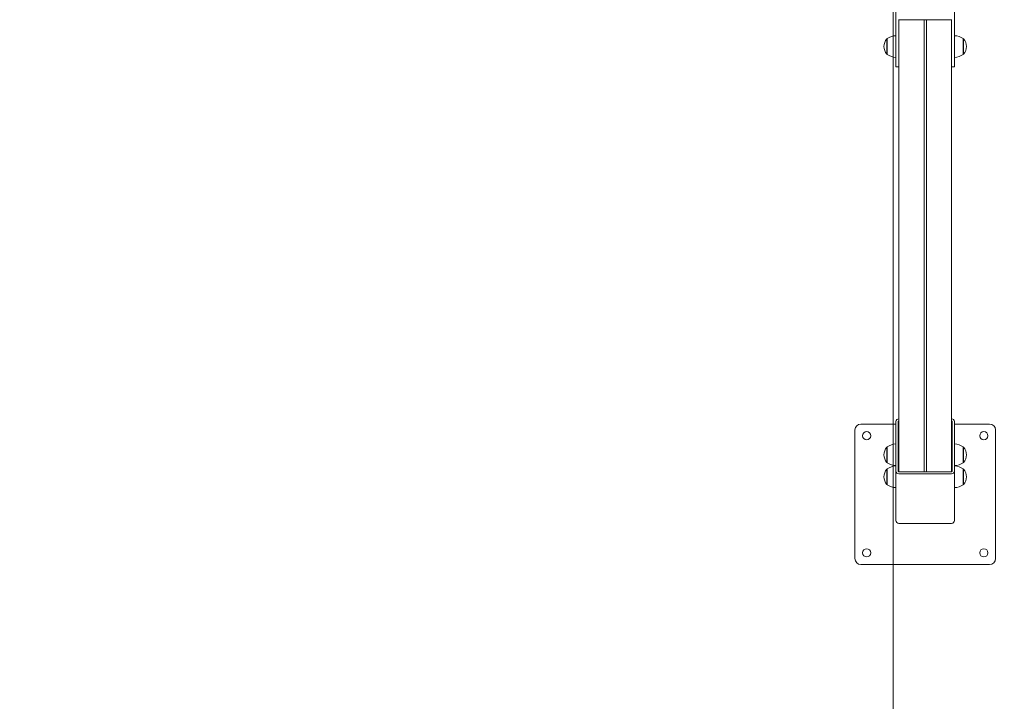
# Model space of a CAD drawing. Units: millimetres. Extents: x 0 to 208, y -47 to 287.
# Drawn here: x 86 to 117, y 88 to 109 of the extents above; entities that cross this region are included whole.
import ezdxf
from ezdxf import colors
from ezdxf.entities.mleader import LeaderData, LeaderLine
from ezdxf.lldxf.tags import DXFTag
from ezdxf.math import Vec2, Vec3

# ---------------------------------------------------------------- set-up
doc = ezdxf.new("R2010")
doc.units = ezdxf.units.MM
for name, color, linetype in [('Default', 7, 'Continuous'), ('DV1_Predeterminado', 7, 'Continuous'), ('HEX_M10X120', 7, 'Continuous'), ('JCN01-04', 7, 'Continuous'), ('JCN01-07', 7, 'Continuous'), ('JKDONUT', 7, 'Continuous'), ('JL15M-03', 7, 'Continuous'), ('ND_01', 7, 'Continuous'), ('Predeterminado', 7, 'Continuous'), ('TAPA_POSTES', 7, 'Continuous'), ('TAPON-A', 7, 'Continuous')]:
    doc.layers.add(name, color=color, linetype=linetype)
tags = doc.linetypes.add('HIDDEN2', pattern=[4.7625, 3.175, -1.5875]).pattern_tags.tags
tags[6:7] = [DXFTag(74, 4), DXFTag(75, 0), DXFTag(340, '0'), DXFTag(46, 0.0), DXFTag(50, 0.0), DXFTag(44, 0.0), DXFTag(45, 0.0)]
tags[4:5] = [DXFTag(74, 4), DXFTag(75, 0), DXFTag(340, '0'), DXFTag(46, 0.0), DXFTag(50, 0.0), DXFTag(44, 0.0), DXFTag(45, 0.0)]

# ---------------------------------------------------------------- blocks, each defined once
blk = doc.blocks.new('SE1')
at = {"layer": 'DV1_Predeterminado', "color": 7, "linetype": 'HIDDEN2', "lineweight": 18}
blk.add_line((113.245, 170.337), (113.245, 52.437), dxfattribs=at)
at = {"layer": 'HEX_M10X120', "color": 7, "linetype": 'Continuous', "lineweight": 18}
for p, q in [((113.425, 96.08), (113.407, 96.08)), ((115.063, 96.08), (115.045, 96.08)), ((113.407, 95.9), (113.425, 95.9)), ((115.045, 95.9), (115.063, 95.9))]:
    blk.add_line(p, q, dxfattribs=at)
at = {"layer": 'HEX_M10X120', "color": 7, "linetype": 'Continuous', "lineweight": 9}
for p, q in [((113.407, 96.057), (113.425, 96.057)), ((115.045, 96.057), (115.063, 96.057)), ((113.407, 95.922), (113.425, 95.922)), ((115.045, 95.922), (115.063, 95.922))]:
    blk.add_line(p, q, dxfattribs=at)
at = {"layer": 'JCN01-04', "color": 7, "linetype": 'Continuous', "lineweight": 18}
for p, q in [((112.255, 96.936), (113.335, 96.936)), ((115.135, 96.936), (116.215, 96.936)), ((112.075, 92.796), (112.075, 96.756)), ((116.395, 96.756), (116.395, 92.796)), ((116.215, 92.616), (112.255, 92.616)), ((116.215, 92.616), (112.255, 92.616))]:
    blk.add_line(p, q, dxfattribs=at)
for centre in [(112.435, 96.576), (116.035, 96.576), (112.435, 92.976), (116.035, 92.976)]:
    blk.add_circle(centre, 0.126, dxfattribs=at)
for centre, radius, start, end in [((112.255, 96.756), 0.18, 90, 180), ((116.215, 96.756), 0.18, 0, 90), ((112.435, 96.576), 0.126, 0, 180), ((116.035, 96.576), 0.126, 0, 180), ((112.435, 92.976), 0.126, 0, 180), ((116.035, 92.976), 0.126, 0, 180), ((112.255, 92.796), 0.18, 180, 270), ((112.255, 92.796), 0.18, 180, 270), ((116.215, 92.796), 0.18, 270, 0), ((116.215, 92.796), 0.18, 270, 0)]:
    blk.add_arc(centre, radius, start, end, dxfattribs=at)
at = {"layer": 'JCN01-07', "color": 7, "linetype": 'Continuous', "lineweight": 18}
for p, q in [((113.335, 97.011), (113.335, 95.488)), ((113.407, 97.011), (113.407, 95.488)), ((115.063, 95.488), (115.063, 97.011)), ((115.135, 95.488), (115.135, 97.011)), ((113.335, 93.972), (113.335, 95.488)), ((113.425, 95.471), (115.045, 95.471)), ((113.425, 95.404), (115.045, 95.404)), ((115.135, 95.488), (115.135, 93.972)), ((113.425, 93.876), (115.045, 93.876))]:
    blk.add_line(p, q, dxfattribs=at)
for centre, major_axis, ratio, start_param, end_param in [((113.425, 97.011), (0.09, 0), 0.939691, 1.570796, 3.141593), ((113.425, 97.011), (-0.018, 0), 0.939691, 4.712389, 6.283185), ((115.045, 97.011), (0.09, 0), 0.939691, 0, 1.570796), ((115.045, 97.011), (-0.018, 0), 0.939691, 3.141593, 4.712389), ((113.425, 95.696), (0, 0.0192), 0.939693, 0, 1.570796), ((115.045, 95.696), (0, -0.0192), 0.939693, 1.570796, 3.141593), ((113.425, 95.488), (-0.09, 0), 0.939691, 0, 1.570796), ((113.425, 95.488), (0.018, 0), 0.939691, 3.141593, 4.712389), ((115.045, 95.488), (-0.09, 0), 0.939691, 1.570796, 3.141593), ((115.045, 95.488), (0.018, 0), 0.939691, 4.712389, 6.283185), ((113.425, 93.972), (0, -0.0958), 0.939693, 4.712389, 6.283185), ((115.045, 93.972), (0, 0.0958), 0.939693, 3.141593, 4.712389)]:
    blk.add_ellipse(centre, major_axis=major_axis, ratio=ratio, start_param=start_param, end_param=end_param, dxfattribs=at)
at = {"layer": 'JKDONUT', "color": 7, "linetype": 'Continuous', "lineweight": 18}
for p, q in [((113.065, 108.302), (113.065, 108.788)), ((115.405, 108.788), (115.405, 108.302)), ((113.065, 96.233), (113.065, 95.747)), ((115.405, 95.747), (115.405, 96.233)), ((113.065, 95.556), (113.065, 95.07)), ((115.405, 95.07), (115.405, 95.556))]:
    blk.add_line(p, q, dxfattribs=at)
for centre, start, end in [((113.355, 108.367), 92.2744, 124.5955), ((115.115, 108.367), 55.4045, 87.7256), ((113.355, 108.723), 235.4045, 267.7256), ((115.115, 108.723), 272.2744, 304.5955), ((113.355, 95.812), 92.2744, 124.5955), ((115.115, 95.812), 55.4045, 87.7256), ((113.355, 96.168), 235.4045, 267.7256), ((115.115, 96.168), 272.2744, 304.5955), ((113.355, 95.135), 92.2744, 124.5955), ((115.115, 95.135), 55.4045, 87.7256), ((113.355, 95.49), 235.4045, 267.7256), ((115.115, 95.49), 272.2744, 304.5955)]:
    blk.add_arc(centre, 0.511, start, end, dxfattribs=at)
at = {"layer": 'JL15M-03', "color": 7, "linetype": 'Continuous', "lineweight": 18}
for p, q in [((113.425, 109.371), (113.425, 109.13)), ((114.199, 109.371), (114.199, 95.471)), ((114.271, 109.371), (114.271, 95.471)), ((115.045, 109.371), (115.045, 109.13)), ((113.425, 107.925), (113.425, 95.471)), ((115.045, 107.925), (115.045, 95.471))]:
    blk.add_line(p, q, dxfattribs=at)
at = {"layer": 'ND_01', "color": 7, "linetype": 'Continuous', "lineweight": 18}
for p, q in [((113.335, 109.807), (113.335, 108.962)), ((115.135, 108.962), (115.135, 109.807)), ((113.425, 109.371), (113.425, 108.962)), ((115.045, 108.962), (115.045, 109.371)), ((113.335, 108.962), (113.335, 107.979)), ((113.425, 108.962), (113.425, 107.979)), ((115.045, 107.979), (115.045, 108.962)), ((115.135, 107.979), (115.135, 108.962)), ((113.335, 107.925), (113.335, 107.979)), ((113.335, 107.925), (113.425, 107.925)), ((113.425, 107.925), (113.425, 107.979)), ((115.045, 107.979), (115.045, 107.925)), ((115.045, 107.925), (115.135, 107.925)), ((115.135, 107.979), (115.135, 107.925))]:
    blk.add_line(p, q, dxfattribs=at)
at = {"layer": 'TAPA_POSTES', "color": 7, "linetype": 'Continuous', "lineweight": 18}
blk.add_line((115.054, 109.371), (113.416, 109.371), dxfattribs=at)
at = {"layer": 'TAPON-A', "color": 7, "linetype": 'Continuous', "lineweight": 18}
for p, q in [((113.056, 108.306), (113.056, 108.783)), ((113.065, 108.783), (113.056, 108.783)), ((115.414, 108.783), (115.405, 108.783)), ((115.414, 108.783), (115.414, 108.306)), ((113.056, 108.306), (113.065, 108.306)), ((115.405, 108.306), (115.414, 108.306)), ((113.056, 96.228), (113.056, 95.751)), ((113.065, 96.228), (113.056, 96.228)), ((115.414, 96.228), (115.405, 96.228)), ((115.414, 95.751), (115.414, 96.228)), ((113.056, 95.751), (113.065, 95.751)), ((115.405, 95.751), (115.414, 95.751)), ((113.056, 95.551), (113.056, 95.074)), ((113.065, 95.551), (113.056, 95.551)), ((115.414, 95.551), (115.405, 95.551)), ((115.414, 95.074), (115.414, 95.551)), ((113.056, 95.074), (113.065, 95.074)), ((115.405, 95.074), (115.414, 95.074))]:
    blk.add_line(p, q, dxfattribs=at)
for centre, start, end in [((113.327, 108.545), 138.6512, 221.3488), ((115.143, 108.545), 318.6512, 41.3488), ((113.327, 95.99), 138.6512, 221.3488), ((115.143, 95.99), 318.6512, 41.3488), ((113.327, 95.313), 138.6512, 221.3488), ((115.143, 95.313), 318.6512, 41.3488)]:
    blk.add_arc(centre, 0.361, start, end, dxfattribs=at)
blk = doc.blocks.new('_DOT')
at = {"color": 0, "linetype": 'ByBlock', "lineweight": -2}
blk.add_line((-0.5, 0), (-1, 0), dxfattribs=at)
at = {"color": 0, "linetype": 'ByBlock', "const_width": 0.5}
blk.add_lwpolyline([(-0.25, 0, 1), (0.25, 0, 1)], format="xyb", close=True, dxfattribs=at)

msp = doc.modelspace()

# ---------------------------------------------------------------- block references
at = {"layer": 'Default'}
msp.add_blockref('SE1', (0, 0), dxfattribs=at)

# ---------------------------------------------------------------- leaders
at = {"layer": 'Predeterminado', "color": 7, "linetype": 'Continuous', "lineweight": 35}
ml = msp.add_multileader_mtext('Standard', dxfattribs=at)
ml.set_content('{\\pxsm0.9;\\fCircular Std Bold|b1||i0||c0|p34;\\W1.;Combo 6\\P}', color=256)
ml.set_leader_properties()
ml.set_arrow_properties(name='DOT')
ml.build(insert=Vec2(0, 0))
ml.multileader.update_dxf_attribs({"leader_type": 0, "dogleg_length": 0, "arrow_head_size": 6})
ctx = ml.context
ctx.base_point, ctx.char_height, ctx.arrow_head_size, ctx.landing_gap_size = Vec3(89.35429, 278.89399), 6, 6, 2.1
ctx.text_align_type = 1
notes = []
notes.append((ctx, [(0, (0, 0, 0), (0, 0), (1, 0), 1, [])]))
ctx.mtext.insert, ctx.mtext.alignment = Vec3(109.09029, 281.95699), 2
ml = msp.add_multileader_mtext('Standard', dxfattribs=at)
ml.set_content('{\\pxsm0.9;\\fCircular Std Book|b0||i0||c0|p34;\\W1.;JL23\\P}', color=256)
ml.set_leader_properties()
ml.set_arrow_properties(name='DOT')
ml.build(insert=Vec2(0, 0))
ml.multileader.update_dxf_attribs({"leader_type": 0, "dogleg_length": 0, "arrow_head_size": 3})
ctx = ml.context
ctx.base_point, ctx.char_height, ctx.arrow_head_size, ctx.landing_gap_size = Vec3(103.50806, 272.79803), 3, 3, 1.05
ctx.text_align_type = 1
notes.append((ctx, [(0, (0, 0, 0), (0, 0), (1, 0), 1, [])]))
ctx.mtext.insert, ctx.mtext.alignment = Vec3(109.96006, 274.33253), 2
for ctx, leaders in notes:
    for number, flags, end, landing, length, lines in leaders:
        leader = LeaderData()
        leader.index, (leader.has_last_leader_line, leader.has_dogleg_vector, leader.attachment_direction) = number, flags
        leader.last_leader_point, leader.dogleg_vector, leader.dogleg_length = Vec3(end), Vec3(landing), length
        for number, points, colour, breaks in lines:
            line = LeaderLine()
            line.index, line.vertices, line.color, line.breaks = number, Vec3.list(points), colors.encode_raw_color(colour), breaks
            leader.lines.append(line)
        ctx.leaders.append(leader)

doc.saveas('drawing.dxf')
